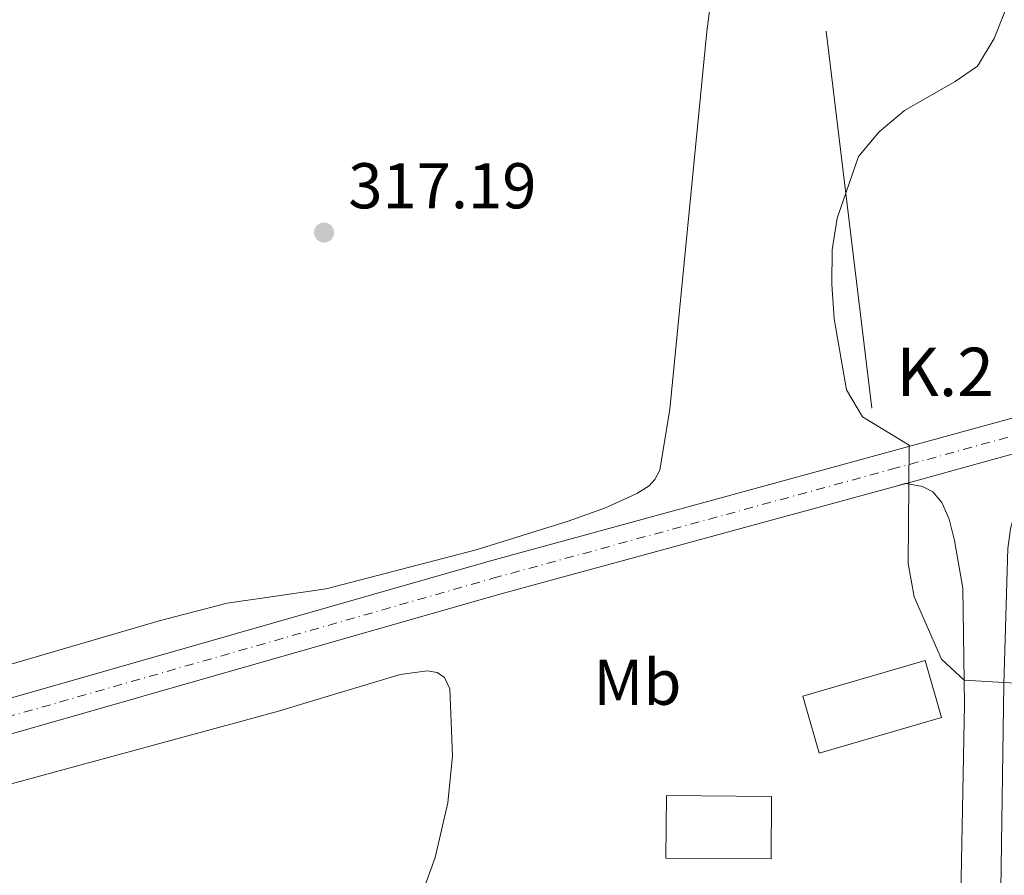
# Model space of a CAD drawing. Units: metres. Extents: x 611488 to 614973, y 4689996 to 4692364.
# Drawn here: x 612804 to 612956, y 4691600 to 4691732 of the extents above; entities that cross this region are included whole.
import ezdxf
from ezdxf.enums import TextEntityAlignment as Align

# ---------------------------------------------------------------- set-up
doc = ezdxf.new("R2010")
doc.units = ezdxf.units.M
doc.header["$MEASUREMENT"] = 0
doc.linetypes.add('DGN Style 4', pattern=[2.7856150101045474, 1.391937544087219, -0.6959687720436097, 0.001739921930109024, -0.6959687720436097])
for name, color, linetype, lineweight in [('Carretera', 9, 'Continuous', 0), ('Cota de punto acotado terreno', 7, 'Continuous', 0), ('Curva de nivel intermedia', 30, 'Continuous', 0), ('Edificio', 1, 'Continuous', 13), ('Eje de carretera', 7, 'DGN Style 4', 0), ('Etiqueta de uso rústico', 92, 'Continuous', 0), ('Línea  de muro-pared o tapia', 1, 'Continuous', 13), ('Línea blanca (vial)', 7, 'Continuous', 13), ('Línea de asfalto', 7, 'Continuous', 13), ('Línea de cambio de uso (parcela vista)', 92, 'Continuous', 0), ('Punto acotado terreno (símbolo)', 7, 'Continuous', 0), ('Texto de Punto Kilométrico carretera', 7, 'Continuous', 0)]:
    doc.layers.add(name, color=color, linetype=linetype, lineweight=lineweight)
doc.styles.add('Style-Arial', font='arial.ttf')

# ---------------------------------------------------------------- blocks, each defined once
blk = doc.blocks.new('5PATER')
at = {"layer": 'Punto acotado terreno (símbolo)', "linetype": 'Continuous', "lineweight": 0}
h = blk.add_hatch(color=51, dxfattribs=at)
edge = h.paths.add_edge_path()
edge.add_ellipse((0, 0), major_axis=(-0.1095731443231308, -0.1110710700762829), ratio=0.9994222409660317, start_angle=0, end_angle=360)

msp = doc.modelspace()

# ---------------------------------------------------------------- linework, layer by layer
at = {"layer": 'Carretera', "color": 9, "linetype": 'Continuous', "lineweight": 0}
for points in [[(612759.1600000013, 4691614.960000002, 316.9700000000012), (612876.2399999978, 4691648.410000001, 317.1000000000058), (612938.0100000014, 4691665.3, 319.9600000000065), (612963.6200000022, 4691672.340000001, 320.2400000000052), (612975.0599999996, 4691675.480000001, 320.3600000000006), (613037.989999999, 4691693.79, 320.3999999999942), (613053.2300000006, 4691698.230000001, 320.3999999999942), (613064.2600000012, 4691701.499999999, 320.3300000000018), (613076.0300000017, 4691704.989999998, 320.2700000000041), (613076.6299999985, 4691705.170000001, 320.2599999999948), (613095.4699999989, 4691710.75, 320.2599999999948), (613115.0500000013, 4691716.590000001, 320.2599999999948), (613136.0100000027, 4691722.830000003, 320.4199999999983), (613171.6400000015, 4691733.390000001, 320.5800000000018), (613198.6800000005, 4691741.399999999, 320.7200000000012), (613215.9299999995, 4691746.300000001, 320.8500000000058), (613222.2700000006, 4691748.180000001, 320.8500000000058), (613226.3200000008, 4691749.390000001, 320.8500000000058), (613333.2800000008, 4691781.270000001, 320.8500000000058), (613396.199999999, 4691800.559999998, 321.5099999999948), (613486.0599999977, 4691826.830000003, 321.0099999999948)], [(613205.3200000012, 4691737.460000001, 320.7599999999948), (613174.5799999986, 4691728.440000001, 320.5899999999965), (613136.850000001, 4691717.270000001, 320.4199999999983), (613111.1799999999, 4691709.659999999, 320.2599999999948), (613108.7800000015, 4691708.940000002, 320.2599999999948), (613102.1099999995, 4691706.949999998, 320.2599999999948), (613082.5599999984, 4691701.120000001, 320.2599999999948), (613072.8199999997, 4691698.260000003, 320.3099999999977), (613070.4300000003, 4691697.559999999, 320.320000000007), (613060.6000000022, 4691694.680000001, 320.3699999999953), (613047.1200000019, 4691690.570000002, 320.3899999999995), (613040.3999999984, 4691688.52, 320.3999999999942), (613029.7800000013, 4691685.59, 320.4600000000065), (613018.9400000006, 4691682.600000001, 320.5299999999988), (612997.8000000003, 4691676.46, 320.4499999999971), (612988.6400000006, 4691673.800000001, 320.4100000000035), (612976.5199999993, 4691670.289999999, 320.3600000000006), (612965.9899999994, 4691667.399999999, 320.25), (612940.9899999987, 4691660.52, 319.9799999999959), (612939.4300000007, 4691660.100000001, 319.9600000000065), (612877.6900000006, 4691643.219999999, 317.1000000000058), (612767.0699999993, 4691611.609999998, 316.9700000000012)]]:
    msp.add_polyline3d(points, dxfattribs=at)
at = {"layer": 'Curva de nivel intermedia', "color": 30, "linetype": 'Continuous', "lineweight": 0, "elevation": 319.9999999999999, "flags": 128}
msp.add_lwpolyline([(612958.1900000002, 4691738.480000001), (612954.6100000016, 4691729.459999999), (612952.03, 4691725.17), (612948.5900000001, 4691722.77), (612940.7500000013, 4691718.279999999), (612936.7999999997, 4691715), (612933.63, 4691711.140000001), (612930.3200000019, 4691701.630000002), (612929.5500000007, 4691696.689999999), (612929.4600000014, 4691691.380000001), (612929.8500000003, 4691685.989999999), (612931.7400000013, 4691674.999999999), (612934.2100000011, 4691670.849999999), (612941.4800000022, 4691666.430000001), (612941.29, 4691648.11), (612942.26, 4691642.940000001), (612946.4600000001, 4691633.3), (612949.9900000015, 4691630.029999999), (612980.8500000006, 4691628.230000001), (612990.890000001, 4691628.159999999), (612994.560000001, 4691628.439999999), (613004.4400000006, 4691629.609999999)], dxfattribs=at)
at = {"layer": 'Edificio', "color": 1, "linetype": 'Continuous', "lineweight": 13, "extrusion": (0.003940986942460607, -0.01357849137461458, 0.9999000416011137), "elevation": -60965.06749749779, "flags": 128}
msp.add_lwpolyline([(612940.4400655554, 4691228.909962028), (612921.5002126648, 4691223.40945546), (612918.9297202504, 4691232.240269056), (612937.8795730631, 4691237.740776158), (612940.4400655554, 4691228.909962028)], close=True, dxfattribs=at)
at = {"layer": 'Edificio', "color": 51, "linetype": 'Continuous', "lineweight": 13, "extrusion": (0.003940986942460607, -0.01357849137461458, 0.9999000416011137), "elevation": -60965.06748961582, "flags": 128}
msp.add_lwpolyline([(612921.5002126648, 4691223.40945546), (612918.9297202504, 4691232.240269056), (612937.8795730631, 4691237.740776158), (612940.4400655554, 4691228.909962028), (612921.5002126648, 4691223.40945546)], dxfattribs=at)
at = {"layer": 'Edificio', "color": 1, "linetype": 'Continuous', "lineweight": 13, "extrusion": (-0.0324757914463676, 0.0002683949706311382, 0.9994724863317007), "elevation": -18321.10330688708, "flags": 128}
msp.add_lwpolyline([(-4696517.059306488, 573834.583642386), (-4696507.388975574, 573834.5835597877), (-4696507.394182009, 573818.2643510781), (-4696517.074512582, 573818.2643510781), (-4696517.059306488, 573834.583642386)], close=True, dxfattribs=at)
at = {"layer": 'Edificio', "color": 51, "linetype": 'Continuous', "lineweight": 13, "extrusion": (-0.0324757914463676, 0.0002683949706311382, 0.9994724863317007), "elevation": -18321.10330635028, "flags": 128}
msp.add_lwpolyline([(-4696507.388975574, 573834.5835597877), (-4696507.394182009, 573818.2643510781), (-4696517.074512582, 573818.2643510781), (-4696517.059306488, 573834.583642386), (-4696507.388975574, 573834.5835597877)], dxfattribs=at)
at = {"layer": 'Eje de carretera', "color": 7, "linetype": 'DGN Style 4', "lineweight": 0}
msp.add_polyline3d([(612579.3400000005, 4691574.530000002, 317.9700000000012), (612607.0799999969, 4691575.180000001, 317.7700000000042), (612614.7100000001, 4691575.820000002, 317.3699999999954), (612621.1299999994, 4691576.289999999, 317.4999999999999), (612628.579999997, 4691577.320000002, 317.4999999999999), (612636.940000001, 4691578.700000001, 317.6399999999994), (612645.2899999995, 4691580.410000001, 317.7700000000042), (612657.9800000008, 4691583.430000001, 317.6399999999994), (612694.9100000004, 4691593.340000002, 317.6399999999994), (612759.9099999996, 4691612.370000003, 316.9700000000012), (612876.9699999982, 4691645.81, 317.1000000000058), (612938.7199999974, 4691662.699999999, 319.9600000000065), (612975.7899999978, 4691672.88, 320.3600000000007), (613039.03, 4691691.510000003, 320.3999999999942), (613054.6799999987, 4691695.949999999, 320.3899999999994), (613085.8099999978, 4691704.899999999, 320.2599999999948), (613109.4400000004, 4691711.969999999, 320.2599999999948), (613138.489999999, 4691720.640000002, 320.4299999999931), (613165.4299999995, 4691728.640000002, 320.550000000003), (613191.3299999986, 4691736.260000004, 320.6799999999931), (613216.719999998, 4691743.620000003, 320.8500000000059), (613334.0899999995, 4691778.600000002, 320.8500000000059), (613397.0199999989, 4691797.890000002, 321.5099999999947), (613486.8199999996, 4691824.260000003, 321.0099999999948)], dxfattribs=at)
at = {"layer": 'Línea  de muro-pared o tapia', "color": 1, "linetype": 'Continuous', "lineweight": 13, "extrusion": (-0.0005535114723872229, 0.004554385945669791, 0.9999894755414719), "elevation": 21348.41543758181, "flags": 128}
msp.add_lwpolyline([(612928.6830811189, 4691682.009775079), (612935.7832294814, 4691623.589169184)], dxfattribs=at)
at = {"layer": 'Línea blanca (vial)', "color": 7, "linetype": 'Continuous', "lineweight": 13, "extrusion": (-0.0100391026915118, -0.00276276106066189, 0.9999457903148905), "elevation": -18795.35188296265, "flags": 128}
msp.add_lwpolyline([(612913.3141157725, 4691626.498205421), (612938.3155665047, 4691633.378231678)], dxfattribs=at)
at = {"layer": 'Línea blanca (vial)', "color": 7, "linetype": 'Continuous', "lineweight": 13, "extrusion": (-0.2655342903421004, 0.9281716579644014, 0.2607468389149357), "elevation": 4191992.911223422, "flags": 128}
msp.add_lwpolyline([(-1879555.863254383, -1131887.057531164), (-1879670.910963041, -1131886.922872961), (-1879734.91249129, -1131883.965574575), (-1879736.527842994, -1131883.939675858)], dxfattribs=at)
at = {"layer": 'Línea blanca (vial)', "color": 7, "linetype": 'Continuous', "lineweight": 13}
msp.add_polyline3d([(612579.0499999998, 4691577.239999999, 317.9700000000012), (612606.9200000003, 4691577.930000001, 317.7700000000042), (612614.3299999977, 4691578.590000002, 317.3699999999954), (612620.7899999997, 4691579.010000002, 317.4999999999999), (612628.539999999, 4691580.180000001, 317.4999999999999), (612636.3199999996, 4691581.390000002, 317.6399999999994), (612644.6799999992, 4691583.100000002, 317.7700000000042), (612657.3199999991, 4691586.039999999, 317.6399999999994), (612694.1900000008, 4691596.02, 317.6399999999994), (612759.1600000008, 4691614.960000002, 316.9700000000012), (612876.2399999973, 4691648.410000003, 317.1000000000058), (612938.0100000009, 4691665.300000001, 319.9600000000065), (612963.6200000017, 4691672.340000002, 320.2400000000053)], dxfattribs=at)
at = {"layer": 'Línea de asfalto', "color": 7, "linetype": 'Continuous', "lineweight": 13}
for points in [[(612954.9400000002, 4691581.550000001, 319.4499999999972), (612955.5599999971, 4691590.530000002, 319.949999999997), (612956.1099999994, 4691629.41, 319.9900000000054), (612956.7699999987, 4691650.440000001, 320.0800000000019), (612957.170000001, 4691653.460000001, 320.0800000000019), (612958.6399999994, 4691658.930000001, 320.0800000000019), (612960.07, 4691661.920000004, 320.0800000000019), (612961.5000000005, 4691663.830000003, 320.2200000000013), (612965.9899999987, 4691667.399999999, 320.2499999999999)], [(612940.9899999984, 4691660.52, 319.979999999996), (612943.5100000018, 4691660.039999999, 320.0800000000019), (612945.1499999979, 4691659.230000001, 320.0800000000019), (612946.5000000002, 4691657.550000002, 320.0800000000019), (612947.6499999991, 4691654.949999999, 320.0800000000019), (612948.510000002, 4691651.640000002, 320.0800000000019), (612949.769999998, 4691644.29, 320.0800000000019), (612950.0499999997, 4691626.300000002, 319.979999999996), (612949.3500000001, 4691591.190000001, 319.979999999996), (612948.5599999988, 4691577.780000002, 319.7100000000065), (612946.899999998, 4691572.57, 319.7100000000065), (612944.0500000004, 4691568.149999999, 319.7100000000065), (612942.0199999987, 4691565.960000004, 319.7100000000065), (612939.5100000009, 4691563.980000001, 319.5800000000018), (612934.3500000021, 4691561.100000001, 319.5800000000018), (612914.1799999995, 4691551.109999999, 319.4400000000023), (612898.6600000006, 4691542.859999999, 319.3099999999978), (612884.6999999997, 4691535.399999999, 319.3099999999978), (612871.9799999993, 4691527.940000002, 319.3099999999978), (612868.8999999971, 4691525.250000001, 319.4400000000023), (612866.9200000011, 4691522.2, 319.0399999999935), (612864.2800000013, 4691516.359999999, 318.7700000000041), (612862.8299999986, 4691511.050000001, 318.7700000000041)]]:
    msp.add_polyline3d(points, dxfattribs=at)
at = {"layer": 'Línea de cambio de uso (parcela vista)', "color": 92, "linetype": 'Continuous', "lineweight": 0}
for points in [[(612912.3799999999, 4691748.119999999, 317.3699999999953), (612910.1100000005, 4691730.550000001, 317.0500000000029), (612904.3499999996, 4691672.039999999, 317.320000000007), (612902.8200000003, 4691662.57, 317.320000000007), (612902.0599999996, 4691661.130000001, 317.320000000007), (612901.1799999997, 4691660.15, 317.320000000007), (612899.2800000003, 4691658.960000001, 317.320000000007), (612894.4199999999, 4691656.75, 317.320000000007), (612888.6100000005, 4691654.67, 317.1900000000023), (612874.3700000001, 4691650.230000001, 317.1900000000023), (612851.0999999996, 4691644.180000001, 317.0500000000029), (612835.7999999998, 4691641.960000001, 317.0500000000029), (612825.25, 4691639.210000001, 317.0500000000029), (612788.2999999998, 4691628.4, 316.9499999999971)], [(612785.3700000001, 4691609.369999999, 316.3099999999977), (612843.3700000001, 4691625.119999999, 316.1699999999983), (612862.6100000005, 4691630.890000001, 316.3099999999977), (612866.79, 4691631.49, 316.3099999999977), (612868.3399999999, 4691631.210000001, 316.3099999999977), (612869.4400000004, 4691630.41, 316.3099999999977), (612870.3099999996, 4691628.680000001, 316.3099999999977), (612870.6900000004, 4691618.310000001, 316.3099999999977), (612869.9500000002, 4691611.029999999, 316.3099999999977), (612868.0199999996, 4691602.550000001, 316.3099999999977), (612861.7300000006, 4691585.140000001, 316.3099999999977), (612858.1100000005, 4691573.199999999, 316.3099999999977), (612854.3600000005, 4691558.039999999, 316.3099999999977), (612853.1399999997, 4691555.15, 316.3099999999977), (612851.4699999997, 4691553.050000001, 316.570000000007), (612849.8399999999, 4691551.880000001, 316.570000000007), (612810.0800000001, 4691540.050000001, 316.3099999999977), (612807.4500000002, 4691539.609999999, 316.3099999999977)]]:
    msp.add_polyline3d(points, dxfattribs=at)

# ---------------------------------------------------------------- block references
at = {"layer": 'Punto acotado terreno (símbolo)', "color": 7, "linetype": 'Continuous', "lineweight": 0, "xscale": 10, "yscale": 10, "zscale": 10}
msp.add_blockref('5PATER', (612850.800000001, 4691699.380000001, 317.1900000000028), dxfattribs=at)

# ---------------------------------------------------------------- texts
at = {"layer": 'Cota de punto acotado terreno', "color": 7, "linetype": 'Continuous', "lineweight": 0, "style": 'Style-Arial'}
msp.add_text('317.19', height=7.000000000000002, dxfattribs=at).set_placement((612854.5499999998, 4691703.129999998, 317.1900000000023))
at = {"layer": 'Etiqueta de uso rústico', "color": 92, "linetype": 'Continuous', "lineweight": 0, "style": 'Style-Arial'}
msp.add_text('Mb', height=7.000000000000002, dxfattribs=at).set_placement((612899.3502462452, 4691629.700009997, 317.7700000000041), align=Align.MIDDLE_CENTER)
at = {"layer": 'Texto de Punto Kilométrico carretera', "color": 7, "linetype": 'Continuous', "lineweight": 0, "style": 'Style-Arial'}
msp.add_text('K.2', height=7.5, dxfattribs=at).set_placement((612939.4599999998, 4691674.04, 320.0200000000041))

doc.saveas('drawing.dxf')
